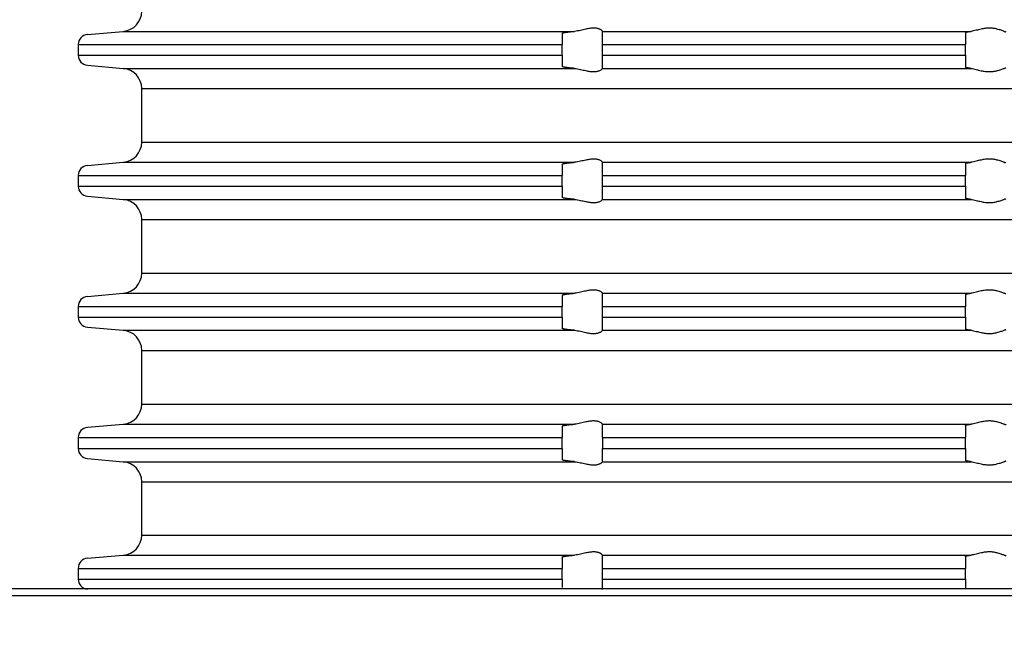
# Model space of a CAD drawing. Units: inches. Extents: x -119 to 227, y -440 to 32.
# Drawn here: x -58 to -9, y -82 to -52 of the extents above; entities that cross this region are included whole.
import ezdxf

# ---------------------------------------------------------------- set-up
doc = ezdxf.new("R2010")
doc.units = ezdxf.units.IN
doc.layers.add('1', color=7, linetype='Continuous')
doc.styles.add('CONVERTER_11', font='txt.shx', dxfattribs={"width": 0.9})
doc.dimstyles.new('ME10_DIM_11', dxfattribs={"dimtxt": 7, "dimasz": 7, "dimexe": 2, "dimexo": 0, "dimgap": 2, "dimtad": 1, "dimdsep": 46, "dimtxsty": 'CONVERTER_11', "dimsah": 1, "dimcen": 0.09, "dimclrd": 4, "dimclre": 4, "dimclrt": 1, "dimadec": 0, "dimazin": 0, "dimtfac": 1, "dimtdec": 4, "dimtmove": 0, "dimatfit": 3, "dimfxl": 1, "dimtolj": 1, "dimtzin": 0, "dimarcsym": 0})
doc.dimstyles.new('ME10_DIM_15', dxfattribs={"dimtxt": 7, "dimasz": 7, "dimexe": 2, "dimexo": 0, "dimgap": 2, "dimtad": 1, "dimdsep": 46, "dimtxsty": 'CONVERTER_11', "dimsah": 1, "dimcen": 0.09, "dimclrd": 4, "dimclre": 4, "dimclrt": 1, "dimadec": 0, "dimazin": 0, "dimtfac": 1, "dimtdec": 4, "dimtmove": 0, "dimatfit": 3, "dimfxl": 1, "dimtolj": 1, "dimtzin": 0, "dimarcsym": 0})

# ---------------------------------------------------------------- blocks, each defined once
blk = doc.blocks.new('HL_510N_Körper', base_point=(-543.7, -397.338))
at = {"color": 7, "linetype": 'Continuous'}
for p, q in [((-50.997, -80), (-97.5, -80)), ((-2.479, -80), (-50.997, -80)), ((-50.997, -80.353), (-92.638, -80.353)), ((-47.368, -80.353), (-50.997, -80.353)), ((-2.479, -80.353), (-47.368, -80.353))]:
    blk.add_line(p, q, dxfattribs=at)
blk = doc.blocks.new('HL_3000_Aufsatzrahmen', base_point=(380.043, 182.641))
at = {"color": 7, "linetype": 'Continuous'}
for p, q in [((-54.544, -52.488), (-52.763, -52.333)), ((-52.763, -52.333), (-30.388, -52.333)), ((-31, -52.429), (-31, -52.987)), ((-29, -52.331), (-29, -52.333)), ((-29, -52.333), (-10.722, -52.333)), ((-29, -52.987), (-29, -52.333)), ((-11, -52.397), (-11, -52.987)), ((-55, -52.987), (-31, -52.987)), ((-55, -52.987), (-55, -53.519)), ((-31, -53.519), (-31, -52.987)), ((-29, -52.987), (-11, -52.987)), ((-29, -53.519), (-29, -52.987)), ((-11, -53.519), (-11, -52.987)), ((-55, -53.519), (-31, -53.519)), ((-31, -53.519), (-31, -54.076)), ((-29, -54.173), (-29, -53.519)), ((-29, -53.519), (-11, -53.519)), ((-11, -53.519), (-11, -54.109)), ((-54.544, -54.017), (-52.763, -54.173)), ((-52.763, -54.173), (-30.388, -54.173)), ((-29, -54.173), (-10.722, -54.173)), ((-29, -54.173), (-29, -54.175)), ((-51.85, -55.169), (0, -55.169)), ((-51.85, -57.837), (-51.85, -55.169)), ((-51.85, -57.837), (0, -57.837)), ((-54.544, -58.988), (-52.763, -58.833)), ((-52.763, -58.833), (-30.388, -58.833)), ((-31, -58.929), (-31, -59.487)), ((-29, -58.831), (-29, -58.833)), ((-29, -58.833), (-10.722, -58.833)), ((-29, -59.487), (-29, -58.833)), ((-11, -58.897), (-11, -59.487)), ((-55, -59.487), (-31, -59.487)), ((-55, -59.487), (-55, -60.019)), ((-31, -60.019), (-31, -59.487)), ((-29, -60.019), (-29, -59.487)), ((-29, -59.487), (-11, -59.487)), ((-11, -60.019), (-11, -59.487)), ((-55, -60.019), (-31, -60.019)), ((-31, -60.019), (-31, -60.576)), ((-29, -60.673), (-29, -60.019)), ((-29, -60.019), (-11, -60.019)), ((-11, -60.019), (-11, -60.609)), ((-54.544, -60.517), (-52.763, -60.673)), ((-52.763, -60.673), (-30.388, -60.673)), ((-29, -60.673), (-10.722, -60.673)), ((-29, -60.673), (-29, -60.675)), ((-51.85, -61.669), (0, -61.669)), ((-51.85, -64.337), (-51.85, -61.669)), ((-51.85, -64.337), (0, -64.337)), ((-54.544, -65.488), (-52.763, -65.333)), ((-52.763, -65.333), (-30.388, -65.333)), ((-31, -65.429), (-31, -65.987)), ((-29, -65.331), (-29, -65.333)), ((-29, -65.333), (-10.722, -65.333)), ((-29, -65.987), (-29, -65.333)), ((-11, -65.397), (-11, -65.987)), ((-55, -65.987), (-31, -65.987)), ((-55, -65.987), (-55, -66.519)), ((-31, -66.519), (-31, -65.987)), ((-29, -65.987), (-11, -65.987)), ((-29, -66.519), (-29, -65.987)), ((-11, -66.519), (-11, -65.987)), ((-55, -66.519), (-31, -66.519)), ((-31, -66.519), (-31, -67.076)), ((-29, -66.519), (-11, -66.519)), ((-29, -67.173), (-29, -66.519)), ((-11, -66.519), (-11, -67.109)), ((-54.544, -67.017), (-52.763, -67.173)), ((-52.763, -67.173), (-30.388, -67.173)), ((-29, -67.173), (-10.722, -67.173)), ((-29, -67.173), (-29, -67.175)), ((-51.85, -68.169), (0, -68.169)), ((-51.85, -70.837), (-51.85, -68.169)), ((-51.85, -70.837), (0, -70.837)), ((-54.544, -71.988), (-52.763, -71.833)), ((-52.763, -71.833), (-30.388, -71.833)), ((-31, -71.929), (-31, -72.487)), ((-29, -71.831), (-29, -71.833)), ((-29, -71.833), (-10.722, -71.833)), ((-29, -72.487), (-29, -71.833)), ((-11, -71.897), (-11, -72.487)), ((-55, -72.487), (-55, -73.039)), ((-55, -72.487), (-31, -72.487)), ((-31, -73.039), (-31, -72.487)), ((-29, -72.487), (-11, -72.487)), ((-29, -72.487), (-29, -73.039)), ((-11, -73.039), (-11, -72.487)), ((-55, -73.039), (-31, -73.039)), ((-31, -73.039), (-31, -73.596)), ((-29, -73.039), (-11, -73.039)), ((-29, -73.693), (-29, -73.039)), ((-11, -73.039), (-11, -73.629)), ((-54.544, -73.537), (-52.763, -73.693)), ((-52.763, -73.693), (-30.388, -73.693)), ((-29, -73.693), (-10.722, -73.693)), ((-29, -73.693), (-29, -73.695)), ((-51.85, -74.689), (0, -74.689)), ((-51.85, -77.337), (-51.85, -74.689)), ((-51.85, -77.337), (0, -77.337)), ((-54.544, -78.488), (-52.763, -78.333)), ((-52.763, -78.333), (-30.388, -78.333)), ((-31, -78.429), (-31, -78.987)), ((-29, -78.331), (-29, -78.333)), ((-29, -78.987), (-29, -78.333)), ((-29, -78.333), (-10.722, -78.333)), ((-11, -78.397), (-11, -78.987)), ((-55, -78.987), (-31, -78.987)), ((-55, -78.987), (-55, -79.519)), ((-31, -79.519), (-31, -78.987)), ((-29, -78.987), (-11, -78.987)), ((-29, -79.519), (-29, -78.987)), ((-11, -79.519), (-11, -78.987)), ((-55, -79.519), (-31, -79.519)), ((-31, -79.519), (-31, -79.935)), ((-29, -80.031), (-29, -79.519)), ((-29, -79.519), (-11, -79.519)), ((-11, -79.519), (-11, -79.967))]:
    blk.add_line(p, q, dxfattribs=at)
for centre, radius, start, end in [((-52.85, -51.337), 1, -85, 0), ((-54.5, -52.987), 0.5, 95, 180), ((-54.5, -53.519), 0.5, 180, -95), ((-52.85, -55.169), 1, 0, 85), ((-52.85, -57.837), 1, -85, 0), ((-54.5, -59.487), 0.5, 95, 180), ((-54.5, -60.019), 0.5, 180, -95), ((-52.85, -61.669), 1, 0, 85), ((-52.85, -64.337), 1, -85, 0), ((-54.5, -65.987), 0.5, 95, 180), ((-54.5, -66.519), 0.5, 180, -95), ((-52.85, -68.169), 1, 0, 85), ((-52.85, -70.837), 1, -85, 0), ((-54.489, -72.497), 0.511, 96.1213, 178.8787), ((-54.5, -73.039), 0.5, 180, -95), ((-52.85, -74.689), 1, 0, 85), ((-52.85, -77.337), 1, -85, 0), ((-54.5, -78.987), 0.5, 95, 180), ((-54.5, -79.519), 0.5, 180, -95)]:
    blk.add_arc(centre, radius, start, end, dxfattribs=at)
for points, knots in [([(-29, -52.331), (-29.004, -52.324), (-29.014, -52.302), (-29.041, -52.283), (-29.07, -52.263), (-29.097, -52.248), (-29.129, -52.232), (-29.173, -52.213), (-29.228, -52.196), (-29.296, -52.181), (-29.368, -52.173), (-29.482, -52.17), (-29.633, -52.184), (-29.801, -52.218), (-29.952, -52.253), (-30.091, -52.285), (-30.236, -52.316), (-30.337, -52.327), (-30.388, -52.333)], [0, 0, 0, 0, 0.024107, 0.070736, 0.095187, 0.129322, 0.163847, 0.202587, 0.274143, 0.333669, 0.413599, 0.490969, 0.674654, 0.867233, 1.003059, 1.140188, 1.295592, 1.446934, 1.446934, 1.446934, 1.446934]), ([(-9.074, -52.333), (-9.098, -52.326), (-9.153, -52.312), (-9.238, -52.281), (-9.337, -52.249), (-9.433, -52.221), (-9.528, -52.199), (-9.62, -52.184), (-9.715, -52.174), (-9.814, -52.171), (-9.914, -52.174), (-10.015, -52.184), (-10.115, -52.2), (-10.225, -52.222), (-10.344, -52.25), (-10.473, -52.283), (-10.598, -52.314), (-10.682, -52.327), (-10.722, -52.333)], [0, 0, 0, 0, 0.074426, 0.171196, 0.272311, 0.384421, 0.473193, 0.564847, 0.662041, 0.759667, 0.861004, 0.962001, 1.064046, 1.164998, 1.30009, 1.429522, 1.564911, 1.685821, 1.685821, 1.685821, 1.685821]), ([(-31, -52.429), (-31, -52.428), (-30.999, -52.426), (-30.994, -52.421), (-30.983, -52.415), (-30.965, -52.409), (-30.945, -52.403), (-30.923, -52.398), (-30.899, -52.393), (-30.868, -52.387), (-30.827, -52.38), (-30.778, -52.373), (-30.724, -52.366), (-30.671, -52.36), (-30.618, -52.354), (-30.566, -52.349), (-30.517, -52.344), (-30.472, -52.34), (-30.429, -52.336), (-30.401, -52.334), (-30.388, -52.333)], [0, 0, 0, 0, 0.0035415, 0.0082826, 0.0209946, 0.0398176, 0.0648999, 0.0836604, 0.1080864, 0.1389828, 0.1771589, 0.2333847, 0.2884665, 0.3390841, 0.3941121, 0.4470205, 0.4964988, 0.5412348, 0.5844539, 0.6251368, 0.6251368, 0.6251368, 0.6251368]), ([(-11, -52.397), (-10.998, -52.394), (-10.995, -52.386), (-10.978, -52.379), (-10.956, -52.37), (-10.925, -52.363), (-10.886, -52.355), (-10.836, -52.347), (-10.781, -52.339), (-10.741, -52.335), (-10.722, -52.333)], [0, 0, 0, 0, 0.0103839, 0.0253668, 0.051737, 0.0817381, 0.1223871, 0.1709329, 0.2319511, 0.2899029, 0.2899029, 0.2899029, 0.2899029]), ([(-9.074, -52.333), (-9.064, -52.335), (-9.045, -52.339), (-9.023, -52.346), (-9.005, -52.353), (-9.002, -52.361), (-9, -52.364)], [0, 0, 0, 0, 0.0304125, 0.05718099, 0.07223173, 0.08268681, 0.08268681, 0.08268681, 0.08268681]), ([(-30.388, -54.173), (-30.402, -54.172), (-30.43, -54.17), (-30.481, -54.165), (-30.541, -54.16), (-30.608, -54.153), (-30.668, -54.146), (-30.724, -54.139), (-30.778, -54.132), (-30.829, -54.125), (-30.874, -54.118), (-30.91, -54.111), (-30.941, -54.104), (-30.965, -54.097), (-30.983, -54.091), (-30.994, -54.085), (-30.999, -54.08), (-31, -54.077), (-31, -54.076)], [0, 0, 0, 0, 0.0424058, 0.083902, 0.1550484, 0.2225478, 0.2860525, 0.33667, 0.3917519, 0.4479776, 0.491227, 0.5285871, 0.559914, 0.5850857, 0.6040338, 0.6168515, 0.6215927, 0.6251342, 0.6251342, 0.6251342, 0.6251342]), ([(-30.388, -54.173), (-30.337, -54.179), (-30.236, -54.19), (-30.091, -54.221), (-29.952, -54.253), (-29.801, -54.288), (-29.633, -54.321), (-29.482, -54.336), (-29.368, -54.333), (-29.296, -54.324), (-29.228, -54.309), (-29.162, -54.289), (-29.1, -54.261), (-29.05, -54.229), (-29.014, -54.203), (-29.004, -54.182), (-29, -54.175)], [0, 0, 0, 0, 0.151341, 0.306746, 0.443874, 0.579701, 0.772279, 0.955965, 1.033334, 1.113265, 1.172791, 1.244347, 1.317882, 1.376126, 1.422755, 1.446862, 1.446862, 1.446862, 1.446862]), ([(-10.722, -54.173), (-10.741, -54.171), (-10.781, -54.166), (-10.835, -54.159), (-10.885, -54.151), (-10.931, -54.141), (-10.975, -54.135), (-10.994, -54.115), (-11, -54.109)], [0, 0, 0, 0, 0.0579519, 0.11897, 0.1637772, 0.2081645, 0.2644412, 0.2890918, 0.2890918, 0.2890918, 0.2890918]), ([(-10.722, -54.173), (-10.682, -54.179), (-10.598, -54.192), (-10.473, -54.223), (-10.344, -54.255), (-10.225, -54.284), (-10.115, -54.306), (-10.015, -54.321), (-9.914, -54.332), (-9.814, -54.335), (-9.715, -54.332), (-9.62, -54.322), (-9.528, -54.306), (-9.433, -54.284), (-9.337, -54.256), (-9.238, -54.224), (-9.153, -54.194), (-9.098, -54.179), (-9.074, -54.173)], [0, 0, 0, 0, 0.12091, 0.2563, 0.385732, 0.520824, 0.621776, 0.72382, 0.824817, 0.926154, 1.02378, 1.120975, 1.212628, 1.301401, 1.413511, 1.514626, 1.611395, 1.685821, 1.685821, 1.685821, 1.685821]), ([(-9, -54.142), (-9.001, -54.144), (-9.004, -54.152), (-9.02, -54.159), (-9.043, -54.167), (-9.062, -54.171), (-9.074, -54.173)], [0, 0, 0, 0, 0.00846029, 0.02558331, 0.04744295, 0.08276767, 0.08276767, 0.08276767, 0.08276767]), ([(-31, -58.929), (-31, -58.928), (-30.999, -58.926), (-30.993, -58.92), (-30.981, -58.914), (-30.963, -58.908), (-30.94, -58.902), (-30.91, -58.895), (-30.874, -58.888), (-30.829, -58.881), (-30.778, -58.873), (-30.724, -58.866), (-30.676, -58.86), (-30.631, -58.855), (-30.585, -58.85), (-30.531, -58.845), (-30.478, -58.84), (-30.43, -58.836), (-30.402, -58.834), (-30.388, -58.833)], [0, 0, 0, 0, 0.0035415, 0.0082826, 0.0231222, 0.0428816, 0.0648915, 0.0963501, 0.1338303, 0.1771486, 0.2333743, 0.2884562, 0.3390737, 0.3780131, 0.4246139, 0.4789821, 0.5412245, 0.5827207, 0.6251265, 0.6251265, 0.6251265, 0.6251265]), ([(-29, -58.831), (-29.004, -58.824), (-29.014, -58.802), (-29.05, -58.776), (-29.1, -58.745), (-29.162, -58.717), (-29.228, -58.696), (-29.296, -58.681), (-29.368, -58.673), (-29.482, -58.67), (-29.633, -58.684), (-29.801, -58.718), (-29.952, -58.753), (-30.091, -58.785), (-30.236, -58.816), (-30.337, -58.827), (-30.388, -58.833)], [0, 0, 0, 0, 0.024107, 0.070736, 0.12898, 0.202515, 0.274072, 0.333597, 0.413528, 0.490897, 0.674583, 0.867161, 1.002988, 1.140117, 1.295521, 1.446862, 1.446862, 1.446862, 1.446862]), ([(-11, -58.897), (-10.999, -58.894), (-10.995, -58.886), (-10.98, -58.879), (-10.958, -58.871), (-10.926, -58.863), (-10.886, -58.855), (-10.836, -58.847), (-10.781, -58.839), (-10.741, -58.835), (-10.722, -58.833)], [0, 0, 0, 0, 0.0094318, 0.0254051, 0.047048, 0.0817796, 0.1224286, 0.1709744, 0.2319925, 0.2899444, 0.2899444, 0.2899444, 0.2899444]), ([(-9.074, -58.833), (-9.098, -58.826), (-9.153, -58.812), (-9.238, -58.781), (-9.337, -58.749), (-9.433, -58.721), (-9.528, -58.699), (-9.62, -58.684), (-9.715, -58.674), (-9.814, -58.671), (-9.914, -58.674), (-10.015, -58.684), (-10.115, -58.7), (-10.225, -58.722), (-10.344, -58.75), (-10.473, -58.783), (-10.598, -58.814), (-10.682, -58.827), (-10.722, -58.833)], [0, 0, 0, 0, 0.074426, 0.171196, 0.272311, 0.384421, 0.473193, 0.564847, 0.662041, 0.759667, 0.861004, 0.962001, 1.064046, 1.164998, 1.30009, 1.429522, 1.564911, 1.685821, 1.685821, 1.685821, 1.685821]), ([(-9.074, -58.833), (-9.062, -58.835), (-9.043, -58.839), (-9.02, -58.847), (-9.004, -58.853), (-9.001, -58.861), (-9, -58.864)], [0, 0, 0, 0, 0.03532472, 0.05718437, 0.07430739, 0.08276767, 0.08276767, 0.08276767, 0.08276767]), ([(-30.388, -60.673), (-30.401, -60.672), (-30.429, -60.67), (-30.477, -60.665), (-30.531, -60.661), (-30.585, -60.655), (-30.631, -60.65), (-30.676, -60.645), (-30.724, -60.639), (-30.778, -60.632), (-30.829, -60.625), (-30.874, -60.618), (-30.91, -60.611), (-30.941, -60.604), (-30.965, -60.597), (-30.983, -60.591), (-30.994, -60.585), (-30.999, -60.58), (-31, -60.577), (-31, -60.576)], [0, 0, 0, 0, 0.0406829, 0.083902, 0.1461444, 0.2005126, 0.2471135, 0.2860528, 0.3366703, 0.3917522, 0.4479779, 0.4912273, 0.5285874, 0.5599142, 0.585086, 0.6040341, 0.6168518, 0.6215929, 0.6251344, 0.6251344, 0.6251344, 0.6251344]), ([(-30.388, -60.673), (-30.337, -60.679), (-30.236, -60.69), (-30.091, -60.721), (-29.952, -60.753), (-29.801, -60.788), (-29.633, -60.821), (-29.482, -60.836), (-29.368, -60.833), (-29.296, -60.824), (-29.228, -60.809), (-29.162, -60.789), (-29.1, -60.761), (-29.05, -60.729), (-29.014, -60.703), (-29.004, -60.682), (-29, -60.675)], [0, 0, 0, 0, 0.151341, 0.306746, 0.443874, 0.579701, 0.772279, 0.955965, 1.033334, 1.113265, 1.172791, 1.244347, 1.317882, 1.376126, 1.422755, 1.446862, 1.446862, 1.446862, 1.446862]), ([(-10.722, -60.673), (-10.762, -60.669), (-10.831, -60.661), (-10.916, -60.643), (-10.975, -60.635), (-10.994, -60.615), (-11, -60.609)], [0, 0, 0, 0, 0.1189992, 0.2081425, 0.2644192, 0.2890698, 0.2890698, 0.2890698, 0.2890698]), ([(-10.722, -60.673), (-10.682, -60.679), (-10.598, -60.692), (-10.473, -60.723), (-10.344, -60.755), (-10.225, -60.784), (-10.115, -60.806), (-10.015, -60.821), (-9.914, -60.832), (-9.814, -60.835), (-9.715, -60.832), (-9.62, -60.822), (-9.528, -60.806), (-9.433, -60.784), (-9.337, -60.756), (-9.238, -60.724), (-9.153, -60.694), (-9.098, -60.679), (-9.074, -60.673)], [0, 0, 0, 0, 0.12091, 0.2563, 0.385732, 0.520824, 0.621776, 0.72382, 0.824817, 0.926154, 1.02378, 1.120975, 1.212628, 1.301401, 1.413511, 1.514626, 1.611395, 1.685821, 1.685821, 1.685821, 1.685821]), ([(-9, -60.642), (-9.001, -60.645), (-9.005, -60.653), (-9.021, -60.659), (-9.043, -60.667), (-9.062, -60.671), (-9.074, -60.673)], [0, 0, 0, 0, 0.00947589, 0.0255482, 0.04740784, 0.08273256, 0.08273256, 0.08273256, 0.08273256]), ([(-31, -65.429), (-31, -65.428), (-30.999, -65.426), (-30.993, -65.42), (-30.981, -65.414), (-30.963, -65.408), (-30.94, -65.402), (-30.91, -65.395), (-30.874, -65.388), (-30.829, -65.381), (-30.778, -65.373), (-30.724, -65.366), (-30.668, -65.359), (-30.608, -65.353), (-30.541, -65.346), (-30.48, -65.341), (-30.429, -65.336), (-30.401, -65.334), (-30.388, -65.333)], [0, 0, 0, 0, 0.0036946, 0.0082801, 0.0231196, 0.0428791, 0.064889, 0.0963476, 0.1338278, 0.1771461, 0.2333718, 0.2884537, 0.3390712, 0.4025759, 0.4700753, 0.5412217, 0.5844408, 0.6251237, 0.6251237, 0.6251237, 0.6251237]), ([(-29, -65.331), (-29.004, -65.324), (-29.014, -65.302), (-29.05, -65.276), (-29.1, -65.245), (-29.162, -65.217), (-29.228, -65.196), (-29.296, -65.181), (-29.368, -65.173), (-29.482, -65.17), (-29.633, -65.184), (-29.801, -65.218), (-29.952, -65.253), (-30.091, -65.285), (-30.236, -65.316), (-30.337, -65.327), (-30.388, -65.333)], [0, 0, 0, 0, 0.024107, 0.070736, 0.12898, 0.202515, 0.274072, 0.333597, 0.413528, 0.490897, 0.674583, 0.867161, 1.002988, 1.140117, 1.295521, 1.446862, 1.446862, 1.446862, 1.446862]), ([(-11, -65.397), (-10.999, -65.394), (-10.995, -65.386), (-10.978, -65.379), (-10.956, -65.37), (-10.926, -65.363), (-10.887, -65.355), (-10.841, -65.347), (-10.784, -65.34), (-10.745, -65.335), (-10.722, -65.333)], [0, 0, 0, 0, 0.0094318, 0.0254051, 0.0517753, 0.0817764, 0.1185948, 0.1709714, 0.2218845, 0.2899415, 0.2899415, 0.2899415, 0.2899415]), ([(-9.074, -65.333), (-9.098, -65.326), (-9.153, -65.312), (-9.238, -65.281), (-9.337, -65.249), (-9.433, -65.221), (-9.528, -65.199), (-9.62, -65.184), (-9.715, -65.174), (-9.814, -65.171), (-9.914, -65.174), (-10.015, -65.184), (-10.115, -65.2), (-10.225, -65.222), (-10.344, -65.25), (-10.473, -65.283), (-10.598, -65.314), (-10.682, -65.327), (-10.722, -65.333)], [0, 0, 0, 0, 0.074426, 0.171196, 0.272311, 0.384421, 0.473193, 0.564847, 0.662041, 0.759667, 0.861004, 0.962001, 1.064046, 1.164998, 1.30009, 1.429522, 1.564911, 1.685821, 1.685821, 1.685821, 1.685821]), ([(-9.074, -65.333), (-9.062, -65.335), (-9.043, -65.339), (-9.021, -65.347), (-9.005, -65.353), (-9.001, -65.361), (-9, -65.364)], [0, 0, 0, 0, 0.03532472, 0.05718437, 0.07325667, 0.08273256, 0.08273256, 0.08273256, 0.08273256]), ([(-30.388, -67.173), (-30.401, -67.172), (-30.429, -67.17), (-30.48, -67.165), (-30.541, -67.16), (-30.608, -67.153), (-30.671, -67.146), (-30.729, -67.139), (-30.783, -67.132), (-30.831, -67.125), (-30.874, -67.118), (-30.91, -67.111), (-30.941, -67.104), (-30.965, -67.097), (-30.983, -67.091), (-30.994, -67.085), (-30.999, -67.08), (-31, -67.077), (-31, -67.076)], [0, 0, 0, 0, 0.0406829, 0.083902, 0.1550484, 0.2225478, 0.2860525, 0.3450016, 0.3990711, 0.4479778, 0.4912271, 0.5285872, 0.5599141, 0.5850859, 0.6040339, 0.6168516, 0.6217509, 0.6251363, 0.6251363, 0.6251363, 0.6251363]), ([(-30.388, -67.173), (-30.337, -67.179), (-30.236, -67.19), (-30.091, -67.221), (-29.952, -67.253), (-29.801, -67.288), (-29.633, -67.321), (-29.482, -67.336), (-29.368, -67.333), (-29.296, -67.324), (-29.228, -67.309), (-29.173, -67.292), (-29.128, -67.274), (-29.096, -67.258), (-29.07, -67.242), (-29.041, -67.222), (-29.014, -67.203), (-29.004, -67.182), (-29, -67.175)], [0, 0, 0, 0, 0.151341, 0.306746, 0.443874, 0.579701, 0.772279, 0.955965, 1.033334, 1.113265, 1.172791, 1.244347, 1.284373, 1.317611, 1.351747, 1.376198, 1.422827, 1.446934, 1.446934, 1.446934, 1.446934]), ([(-10.722, -67.173), (-10.75, -67.17), (-10.8, -67.164), (-10.869, -67.154), (-10.92, -67.144), (-10.956, -67.135), (-10.978, -67.127), (-10.995, -67.12), (-10.998, -67.112), (-11, -67.109)], [0, 0, 0, 0, 0.0825173, 0.152172, 0.208159, 0.2381601, 0.2645304, 0.2795132, 0.2898971, 0.2898971, 0.2898971, 0.2898971]), ([(-10.722, -67.173), (-10.682, -67.179), (-10.598, -67.192), (-10.473, -67.223), (-10.344, -67.255), (-10.225, -67.284), (-10.115, -67.306), (-10.015, -67.321), (-9.914, -67.332), (-9.814, -67.335), (-9.715, -67.332), (-9.62, -67.322), (-9.528, -67.306), (-9.433, -67.284), (-9.337, -67.256), (-9.238, -67.224), (-9.153, -67.194), (-9.098, -67.179), (-9.074, -67.173)], [0, 0, 0, 0, 0.12091, 0.2563, 0.385732, 0.520824, 0.621776, 0.72382, 0.824817, 0.926154, 1.02378, 1.120975, 1.212628, 1.301401, 1.413511, 1.514626, 1.611395, 1.685821, 1.685821, 1.685821, 1.685821]), ([(-9, -67.142), (-9.001, -67.144), (-9.004, -67.152), (-9.022, -67.159), (-9.045, -67.167), (-9.064, -67.171), (-9.074, -67.173)], [0, 0, 0, 0, 0.00846029, 0.02558331, 0.05235179, 0.08276429, 0.08276429, 0.08276429, 0.08276429]), ([(-29, -71.831), (-29.004, -71.824), (-29.014, -71.802), (-29.05, -71.776), (-29.1, -71.745), (-29.162, -71.717), (-29.228, -71.696), (-29.296, -71.681), (-29.368, -71.673), (-29.482, -71.67), (-29.633, -71.684), (-29.801, -71.718), (-29.952, -71.753), (-30.091, -71.785), (-30.236, -71.816), (-30.337, -71.827), (-30.388, -71.833)], [0, 0, 0, 0, 0.024107, 0.070736, 0.12898, 0.202515, 0.274072, 0.333597, 0.413528, 0.490897, 0.674583, 0.867161, 1.002988, 1.140117, 1.295521, 1.446862, 1.446862, 1.446862, 1.446862]), ([(-9.074, -71.833), (-9.098, -71.826), (-9.153, -71.812), (-9.238, -71.781), (-9.337, -71.749), (-9.433, -71.721), (-9.528, -71.699), (-9.62, -71.684), (-9.715, -71.674), (-9.814, -71.671), (-9.914, -71.674), (-10.015, -71.684), (-10.115, -71.7), (-10.225, -71.722), (-10.344, -71.75), (-10.473, -71.783), (-10.598, -71.814), (-10.682, -71.827), (-10.722, -71.833)], [0, 0, 0, 0, 0.074426, 0.171196, 0.272311, 0.384421, 0.473193, 0.564847, 0.662041, 0.759667, 0.861004, 0.962001, 1.064046, 1.164998, 1.30009, 1.429522, 1.564911, 1.685821, 1.685821, 1.685821, 1.685821]), ([(-31, -71.929), (-31, -71.928), (-30.999, -71.926), (-30.993, -71.92), (-30.981, -71.914), (-30.963, -71.908), (-30.938, -71.901), (-30.907, -71.894), (-30.87, -71.888), (-30.826, -71.88), (-30.772, -71.872), (-30.706, -71.864), (-30.633, -71.855), (-30.554, -71.847), (-30.485, -71.841), (-30.429, -71.836), (-30.401, -71.834), (-30.388, -71.833)], [0, 0, 0, 0, 0.0036946, 0.0082801, 0.0231196, 0.0428791, 0.064889, 0.1011461, 0.1396548, 0.1771456, 0.2366545, 0.3033671, 0.3767347, 0.4562043, 0.5412205, 0.5844395, 0.6251225, 0.6251225, 0.6251225, 0.6251225]), ([(-11, -71.897), (-10.994, -71.891), (-10.975, -71.871), (-10.932, -71.865), (-10.886, -71.855), (-10.839, -71.847), (-10.784, -71.84), (-10.745, -71.835), (-10.722, -71.833)], [0, 0, 0, 0, 0.0246506, 0.0809273, 0.1215763, 0.1701221, 0.2210352, 0.2890923, 0.2890923, 0.2890923, 0.2890923]), ([(-9.074, -71.833), (-9.064, -71.835), (-9.045, -71.839), (-9.022, -71.846), (-9.005, -71.853), (-9.001, -71.861), (-9, -71.864)], [0, 0, 0, 0, 0.0304125, 0.05718099, 0.07325329, 0.08272918, 0.08272918, 0.08272918, 0.08272918]), ([(-30.388, -73.693), (-30.401, -73.692), (-30.429, -73.69), (-30.485, -73.685), (-30.554, -73.678), (-30.633, -73.67), (-30.706, -73.662), (-30.772, -73.653), (-30.827, -73.645), (-30.874, -73.637), (-30.91, -73.63), (-30.938, -73.624), (-30.959, -73.619), (-30.973, -73.614), (-30.986, -73.609), (-30.994, -73.604), (-30.999, -73.6), (-31, -73.597), (-31, -73.596)], [0, 0, 0, 0, 0.0406829, 0.083902, 0.1689182, 0.2483878, 0.3217554, 0.388468, 0.4479769, 0.4912951, 0.5287754, 0.560234, 0.5768412, 0.5925839, 0.6062739, 0.6168659, 0.6217652, 0.6251505, 0.6251505, 0.6251505, 0.6251505]), ([(-30.388, -73.693), (-30.337, -73.699), (-30.236, -73.71), (-30.091, -73.741), (-29.952, -73.773), (-29.801, -73.808), (-29.633, -73.841), (-29.482, -73.856), (-29.368, -73.853), (-29.296, -73.844), (-29.228, -73.829), (-29.173, -73.812), (-29.129, -73.794), (-29.097, -73.778), (-29.07, -73.762), (-29.041, -73.742), (-29.014, -73.723), (-29.004, -73.702), (-29, -73.695)], [0, 0, 0, 0, 0.151341, 0.306746, 0.443874, 0.579701, 0.772279, 0.955965, 1.033334, 1.113265, 1.172791, 1.244347, 1.283086, 1.317611, 1.351747, 1.376198, 1.422827, 1.446934, 1.446934, 1.446934, 1.446934]), ([(-10.722, -73.693), (-10.738, -73.691), (-10.767, -73.688), (-10.806, -73.683), (-10.844, -73.678), (-10.884, -73.671), (-10.924, -73.663), (-10.957, -73.655), (-10.979, -73.647), (-10.996, -73.64), (-10.999, -73.631), (-11, -73.629)], [0, 0, 0, 0, 0.0473712, 0.0868395, 0.1189714, 0.1637786, 0.2081659, 0.2404862, 0.2645391, 0.2815381, 0.2899764, 0.2899764, 0.2899764, 0.2899764]), ([(-10.722, -73.693), (-10.682, -73.699), (-10.598, -73.712), (-10.473, -73.743), (-10.344, -73.775), (-10.225, -73.804), (-10.115, -73.826), (-10.015, -73.841), (-9.914, -73.852), (-9.814, -73.855), (-9.715, -73.852), (-9.62, -73.842), (-9.528, -73.826), (-9.433, -73.804), (-9.337, -73.776), (-9.238, -73.744), (-9.153, -73.714), (-9.098, -73.699), (-9.074, -73.693)], [0, 0, 0, 0, 0.12091, 0.2563, 0.385732, 0.520824, 0.621776, 0.72382, 0.824817, 0.926154, 1.02378, 1.120975, 1.212628, 1.301401, 1.413511, 1.514626, 1.611395, 1.685821, 1.685821, 1.685821, 1.685821]), ([(-9, -73.662), (-9.002, -73.665), (-9.005, -73.673), (-9.022, -73.679), (-9.044, -73.687), (-9.063, -73.691), (-9.074, -73.693)], [0, 0, 0, 0, 0.01045508, 0.02550582, 0.04985563, 0.08268891, 0.08268891, 0.08268891, 0.08268891]), ([(-31, -78.429), (-31, -78.428), (-30.999, -78.426), (-30.995, -78.422), (-30.989, -78.418), (-30.978, -78.413), (-30.963, -78.408), (-30.94, -78.402), (-30.91, -78.395), (-30.874, -78.388), (-30.827, -78.38), (-30.772, -78.372), (-30.706, -78.364), (-30.633, -78.355), (-30.554, -78.347), (-30.486, -78.341), (-30.43, -78.336), (-30.402, -78.334), (-30.388, -78.333)], [0, 0, 0, 0, 0.0035415, 0.0082826, 0.0154581, 0.0265311, 0.0426438, 0.0649241, 0.0963827, 0.133863, 0.1771812, 0.2366901, 0.3034027, 0.3767703, 0.45624, 0.5412561, 0.5810533, 0.6251581, 0.6251581, 0.6251581, 0.6251581]), ([(-29, -78.331), (-29.004, -78.324), (-29.014, -78.302), (-29.041, -78.283), (-29.07, -78.263), (-29.099, -78.247), (-29.131, -78.231), (-29.175, -78.213), (-29.228, -78.196), (-29.296, -78.181), (-29.368, -78.173), (-29.482, -78.17), (-29.633, -78.184), (-29.801, -78.218), (-29.952, -78.253), (-30.091, -78.285), (-30.236, -78.316), (-30.337, -78.327), (-30.388, -78.333)], [0, 0, 0, 0, 0.024107, 0.070736, 0.095187, 0.129322, 0.169817, 0.202586, 0.274142, 0.333668, 0.413599, 0.490968, 0.674654, 0.867232, 1.003059, 1.140187, 1.295592, 1.446933, 1.446933, 1.446933, 1.446933]), ([(-11, -78.397), (-10.994, -78.391), (-10.975, -78.371), (-10.932, -78.365), (-10.886, -78.355), (-10.836, -78.347), (-10.781, -78.339), (-10.741, -78.335), (-10.722, -78.333)], [0, 0, 0, 0, 0.0246506, 0.0809273, 0.1215763, 0.1701221, 0.2311403, 0.2890922, 0.2890922, 0.2890922, 0.2890922]), ([(-9.074, -78.333), (-9.098, -78.326), (-9.153, -78.312), (-9.238, -78.281), (-9.337, -78.249), (-9.433, -78.221), (-9.528, -78.199), (-9.62, -78.184), (-9.715, -78.174), (-9.814, -78.171), (-9.914, -78.174), (-10.015, -78.184), (-10.115, -78.2), (-10.225, -78.222), (-10.344, -78.25), (-10.473, -78.283), (-10.598, -78.314), (-10.682, -78.327), (-10.722, -78.333)], [0, 0, 0, 0, 0.074426, 0.171196, 0.272311, 0.384421, 0.473193, 0.564847, 0.662041, 0.759667, 0.861004, 0.962001, 1.064046, 1.164998, 1.30009, 1.429522, 1.564911, 1.685821, 1.685821, 1.685821, 1.685821]), ([(-9.074, -78.333), (-9.062, -78.335), (-9.043, -78.339), (-9.021, -78.347), (-9.005, -78.353), (-9.002, -78.361), (-9, -78.364)], [0, 0, 0, 0, 0.03532472, 0.05718437, 0.07223511, 0.08269019, 0.08269019, 0.08269019, 0.08269019])]:
    blk.add_open_spline(points, degree=3, knots=knots, dxfattribs=at)
blk = doc.blocks.new('HL_3200_Aufsatzrahmen_Klick-Klack', base_point=(-152.202, -60.708))
blk.add_blockref('HL_3000_Aufsatzrahmen', (380.043, 182.641))
blk = doc.blocks.new('*D11')
at = {"layer": '1', "color": 4, "linetype": 'Continuous'}
for p, q in [((-100, -80.353), (-100, 22.737)), ((100, -80.353), (100, 22.737)), ((100, 20.737), (-100, 20.737))]:
    blk.add_line(p, q, dxfattribs=at)
at = {"layer": '1', "color": 4}
for points in [[(-93, 21.658), (-93, 19.815), (-100, 20.737)], [(93, 19.815), (93, 21.658), (100, 20.737)]]:
    blk.add_solid(points, dxfattribs=at)
at = {"layer": '1', "color": 1, "insert": (-50.584, 22.737), "char_height": 7, "attachment_point": 7, "rotation": 0.0001, "line_spacing_factor": 0.60024, "style": 'CONVERTER_11'}
blk.add_mtext('\\C1;Ø\\C1;200', dxfattribs=at)
blk = doc.blocks.new('*D15')
at = {"layer": '1', "color": 4, "linetype": 'Continuous'}
for p, q in [((-97.5, -80), (-109.5, -80)), ((-107.5, -80), (-107.5, -159.002)), ((-45, -159.002), (-109.5, -159.002))]:
    blk.add_line(p, q, dxfattribs=at)
at = {"layer": '1', "color": 4}
for points in [[(-106.578, -87), (-108.422, -87), (-107.5, -80)], [(-108.422, -152.002), (-106.578, -152.002), (-107.5, -159.002)]]:
    blk.add_solid(points, dxfattribs=at)
at = {"layer": '1', "color": 1, "insert": (-109.5, -122.128), "char_height": 7, "attachment_point": 7, "rotation": 90, "line_spacing_factor": 0.60024, "style": 'CONVERTER_11'}
blk.add_mtext('79', dxfattribs=at)

msp = doc.modelspace()

# ---------------------------------------------------------------- block references
for name, p in [('HL_3200_Aufsatzrahmen_Klick-Klack', (-152.202, -60.708)), ('HL_510N_Körper', (-543.7, -397.338))]:
    msp.add_blockref(name, p)

# ---------------------------------------------------------------- dimensions: what is measured, and where the dimension line sits
at = {"layer": '1'}
dim = msp.add_linear_dim(base=(100, 20.737), p1=(-100, -80.353), p2=(100, -80.353), dimstyle='ME10_DIM_11', override={"dimpost": 'Ø<>'}, dxfattribs=at)
dim.commit()
dim.dimension.update_dxf_attribs({"geometry": '*D11', "text_midpoint": (-34.904, 26.237), "text_rotation": 0.0001})
dim = msp.add_linear_dim(base=(-107.5, -80), p1=(-45, -159.002), p2=(-97.5, -80), angle=90, dimstyle='ME10_DIM_15', dxfattribs=at)
dim.commit()
dim.dimension.update_dxf_attribs({"geometry": '*D15', "text_midpoint": (-113, -116.878), "text_rotation": 90})

doc.saveas('drawing.dxf')
